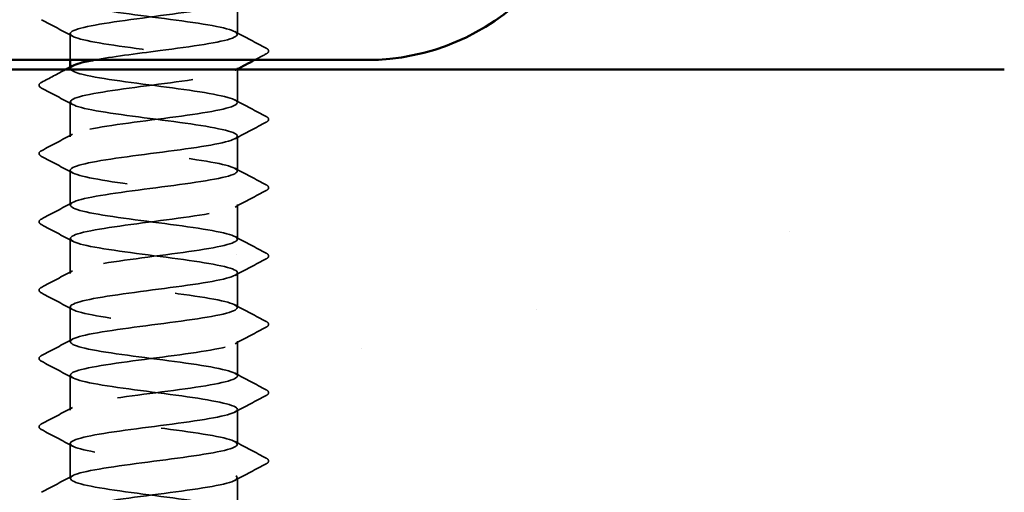
# Model space of a CAD drawing. Units: inches. Extents: x 0.6 to 33.4, y 0.6 to 21.4.
# Drawn here: x 15.6 to 16.2, y 14 to 14.3 of the extents above; entities that cross this region are included whole.
import ezdxf

# ---------------------------------------------------------------- set-up
doc = ezdxf.new("R2010")
doc.units = ezdxf.units.IN
doc.header["$LTSCALE"] = 2
doc.header["$MEASUREMENT"] = 0
doc.linetypes.add('DASHED', pattern=[0.2067, 0.1654, -0.0413])
for name, color, linetype, lineweight in [('Hatch (ANSI)', 7, 'Continuous', 18), ('Hidden (ANSI)', 7, 'DASHED', 35), ('Visible (ANSI)', 7, 'Continuous', 50)]:
    doc.layers.add(name, color=color, linetype=linetype, lineweight=lineweight)

msp = doc.modelspace()

# ---------------------------------------------------------------- hatches: boundary and pattern name
at = {"layer": 'Hatch (ANSI)', "true_color": 0x804000}
h = msp.add_hatch(dxfattribs=at)
h.set_pattern_fill('AR-SAND', color=36, scale=0.25, angle=45, style=0)
h.paths.add_polyline_path([(16.238587, 13.851912), (6.043948, 13.851912), (6.043948, 1.706561), (5.627281, 1.706561), (5.627281, 14.268578), (16.238587, 14.268578)])

# ---------------------------------------------------------------- linework, layer by layer
at = {"layer": 'Hidden (ANSI)', "ltscale": 0.023028}
for p, q in [((15.703997, 14.29315), (15.703997, 14.317435)), ((15.58733, 14.221721), (15.58733, 14.246007)), ((15.703997, 14.197912), (15.703997, 14.222197)), ((15.58733, 14.174102), (15.58733, 14.198388)), ((15.703997, 14.150293), (15.703997, 14.174578)), ((15.58733, 14.126483), (15.58733, 14.150769)), ((15.703997, 14.102673), (15.703997, 14.126959)), ((15.58733, 14.078864), (15.58733, 14.10315)), ((15.703997, 14.055054), (15.703997, 14.07934)), ((15.58733, 14.031245), (15.58733, 14.055531)), ((15.703997, 14.007435), (15.703997, 14.031721)), ((15.58733, 13.983626), (15.58733, 14.007912)), ((15.703997, 13.959816), (15.703997, 13.984102))]:
    msp.add_line(p, q, dxfattribs=at)
at = {"layer": 'Hidden (ANSI)', "ltscale": 0.017405}
msp.add_line((15.58733, 14.275245), (15.58733, 14.293626), dxfattribs=at)
at = {"layer": 'Hidden (ANSI)', "ltscale": 0.000780195}
for p, q in [((15.58733, 14.26934), (15.58733, 14.270264)), ((15.703997, 14.268892), (15.703997, 14.269816))]:
    msp.add_line(p, q, dxfattribs=at)
at = {"layer": 'Hidden (ANSI)', "ltscale": 0.021849}
msp.add_line((15.703997, 14.245531), (15.703997, 14.268578), dxfattribs=at)
at = {"layer": 'Hidden (ANSI)', "ltscale": 0.854149}
msp.add_open_spline([(15.604232, 14.275245), (15.616153, 14.277431), (15.633183, 14.279618), (15.649966, 14.281804), (15.672204, 14.284702), (15.692807, 14.287599), (15.700457, 14.290496), (15.708107, 14.293393), (15.702389, 14.29629), (15.686445, 14.299187), (15.670501, 14.302084), (15.645193, 14.304982), (15.624425, 14.307879), (15.603656, 14.310776), (15.588551, 14.313673), (15.587407, 14.31657), (15.586263, 14.319467), (15.599142, 14.322364), (15.618969, 14.325262), (15.638796, 14.328159), (15.664498, 14.331056), (15.681956, 14.333953), (15.699413, 14.33685), (15.707682, 14.339747), (15.702219, 14.342644), (15.696756, 14.345542), (15.677858, 14.348439), (15.655905, 14.351336), (15.633953, 14.354233), (15.610134, 14.35713), (15.597535, 14.360027), (15.588246, 14.362163), (15.585425, 14.364299), (15.589225, 14.366435)], degree=3, knots=[241.110953, 241.110953, 241.110953, 241.110953, 241.976459, 241.976459, 241.976459, 243.1232669, 243.1232669, 243.1232669, 244.2700747, 244.2700747, 244.2700747, 245.4168826, 245.4168826, 245.4168826, 246.5636905, 246.5636905, 246.5636905, 247.7104983, 247.7104983, 247.7104983, 248.8573062, 248.8573062, 248.8573062, 250.004114, 250.004114, 250.004114, 251.1509219, 251.1509219, 251.1509219, 252.2977298, 252.2977298, 252.2977298, 253.1431476, 253.1431476, 253.1431476, 253.1431476], dxfattribs=at)
at = {"layer": 'Hidden (ANSI)', "ltscale": 1.11704}
msp.add_open_spline([(15.661548, 14.355245), (15.658358, 14.354811), (15.655084, 14.354377), (15.651764, 14.353944), (15.629587, 14.351047), (15.606545, 14.348149), (15.595296, 14.345252), (15.584047, 14.342355), (15.5852, 14.339458), (15.598121, 14.336561), (15.611042, 14.333664), (15.635032, 14.330767), (15.656913, 14.327869), (15.678793, 14.324972), (15.69738, 14.322075), (15.702462, 14.319178), (15.707544, 14.316281), (15.698846, 14.313384), (15.681147, 14.310486), (15.663448, 14.307589), (15.637706, 14.304692), (15.618061, 14.301795), (15.598417, 14.298898), (15.585933, 14.296001), (15.587469, 14.293104), (15.589004, 14.290206), (15.604475, 14.287309), (15.625383, 14.284412), (15.646291, 14.281515), (15.671504, 14.278618), (15.687171, 14.275721), (15.702839, 14.272824), (15.708113, 14.269926), (15.700097, 14.267029), (15.69208, 14.264132), (15.671207, 14.261235), (15.648943, 14.258338), (15.626679, 14.255441), (15.60423, 14.252544), (15.593929, 14.249646), (15.583627, 14.246749), (15.586029, 14.243852), (15.599816, 14.240955), (15.613604, 14.238058), (15.638029, 14.235161), (15.659676, 14.232264), (15.681322, 14.229366), (15.699016, 14.226469), (15.70304, 14.223572), (15.707063, 14.220675), (15.697196, 14.217778), (15.67886, 14.214881), (15.660524, 14.211984), (15.634712, 14.209086), (15.615602, 14.206189), (15.596492, 14.203292), (15.585119, 14.200395), (15.587732, 14.197498), (15.590344, 14.194601), (15.6068, 14.191704), (15.628059, 14.188806), (15.649319, 14.185909), (15.674231, 14.183012), (15.68911, 14.180115), (15.70399, 14.177218), (15.708032, 14.174321), (15.699016, 14.171424), (15.689999, 14.168526), (15.668413, 14.165629), (15.646115, 14.162732), (15.623816, 14.159835), (15.602013, 14.156938), (15.592682, 14.154041), (15.583352, 14.151144), (15.586998, 14.148246), (15.60162, 14.145349), (15.616241, 14.142452), (15.641044, 14.139555), (15.662405, 14.136658), (15.683766, 14.133761), (15.700528, 14.130863), (15.703482, 14.127966), (15.706437, 14.125069), (15.695425, 14.122172), (15.676495, 14.119275), (15.657565, 14.116378), (15.631743, 14.113481), (15.613213, 14.110583), (15.594683, 14.107686), (15.584448, 14.104789), (15.588131, 14.101892), (15.591815, 14.098995), (15.609216, 14.096098), (15.630777, 14.093201), (15.652338, 14.090303), (15.67689, 14.087406), (15.690947, 14.084509), (15.705004, 14.081612), (15.707804, 14.078715), (15.697809, 14.075818), (15.687814, 14.072921), (15.665566, 14.070023), (15.643285, 14.067126), (15.621005, 14.064229), (15.599899, 14.061332), (15.591561, 14.058435), (15.583223, 14.055538), (15.588106, 14.052641), (15.603526, 14.049743), (15.618947, 14.046846), (15.64407, 14.043949), (15.665095, 14.041052), (15.686121, 14.038155), (15.70191, 14.035258), (15.703789, 14.032361), (15.705669, 14.029463), (15.693536, 14.026566), (15.674057, 14.023669), (15.654578, 14.020772), (15.628807, 14.017875), (15.6109, 14.014978), (15.592993, 14.012081), (15.583921, 14.009183), (15.588666, 14.006286), (15.593412, 14.003389), (15.611718, 14.000492), (15.63353, 13.997595), (15.655341, 13.994698), (15.679476, 13.991801), (15.692677, 13.988903), (15.705878, 13.986006), (15.707429, 13.983109), (15.69648, 13.980212), (15.68553, 13.977315), (15.662672, 13.974418), (15.640461, 13.971521), (15.618251, 13.968623), (15.597892, 13.965726), (15.590567, 13.962829), (15.583242, 13.959932), (15.589349, 13.957035), (15.605532, 13.954138), (15.621716, 13.951241), (15.6471, 13.948343), (15.66774, 13.945446), (15.68838, 13.942549), (15.70316, 13.939652), (15.703959, 13.936755), (15.704759, 13.933858), (15.691535, 13.93096), (15.671553, 13.928063), (15.65157, 13.925166), (15.62591, 13.922269), (15.608669, 13.919372), (15.591428, 13.916475), (15.583539, 13.913578), (15.589335, 13.91068), (15.595132, 13.907783), (15.614301, 13.904886), (15.636311, 13.901989), (15.658322, 13.899092), (15.681983, 13.896195), (15.694296, 13.893298), (15.70661, 13.8904), (15.70691, 13.887503), (15.695031, 13.884606), (15.683152, 13.881709), (15.659737, 13.878812), (15.63765, 13.875915), (15.615562, 13.873018), (15.595997, 13.87012), (15.589702, 13.867223), (15.583408, 13.864326), (15.590724, 13.861429), (15.607632, 13.858532), (15.624541, 13.855635), (15.650126, 13.852738), (15.670333, 13.84984), (15.690539, 13.846943), (15.704274, 13.844046), (15.703992, 13.841149), (15.70371, 13.838252), (15.689426, 13.835355), (15.668987, 13.832458), (15.648548, 13.82956), (15.62306, 13.826663), (15.606525, 13.823766), (15.596656, 13.822037), (15.590295, 13.820308), (15.588223, 13.818578)], degree=3, knots=[-254.7454651, -254.7454651, -254.7454651, -254.7454651, -254.5737724, -254.5737724, -254.5737724, -253.4269645, -253.4269645, -253.4269645, -252.2801567, -252.2801567, -252.2801567, -251.1333488, -251.1333488, -251.1333488, -249.9865409, -249.9865409, -249.9865409, -248.8397331, -248.8397331, -248.8397331, -247.6929252, -247.6929252, -247.6929252, -246.5461173, -246.5461173, -246.5461173, -245.3993095, -245.3993095, -245.3993095, -244.2525016, -244.2525016, -244.2525016, -243.1056938, -243.1056938, -243.1056938, -241.9588859, -241.9588859, -241.9588859, -240.812078, -240.812078, -240.812078, -239.6652702, -239.6652702, -239.6652702, -238.5184623, -238.5184623, -238.5184623, -237.3716544, -237.3716544, -237.3716544, -236.2248466, -236.2248466, -236.2248466, -235.0780387, -235.0780387, -235.0780387, -233.9312309, -233.9312309, -233.9312309, -232.784423, -232.784423, -232.784423, -231.6376151, -231.6376151, -231.6376151, -230.4908073, -230.4908073, -230.4908073, -229.3439994, -229.3439994, -229.3439994, -228.1971915, -228.1971915, -228.1971915, -227.0503837, -227.0503837, -227.0503837, -225.9035758, -225.9035758, -225.9035758, -224.756768, -224.756768, -224.756768, -223.6099601, -223.6099601, -223.6099601, -222.4631522, -222.4631522, -222.4631522, -221.3163444, -221.3163444, -221.3163444, -220.1695365, -220.1695365, -220.1695365, -219.0227286, -219.0227286, -219.0227286, -217.8759208, -217.8759208, -217.8759208, -216.7291129, -216.7291129, -216.7291129, -215.5823051, -215.5823051, -215.5823051, -214.4354972, -214.4354972, -214.4354972, -213.2886893, -213.2886893, -213.2886893, -212.1418815, -212.1418815, -212.1418815, -210.9950736, -210.9950736, -210.9950736, -209.8482657, -209.8482657, -209.8482657, -208.7014579, -208.7014579, -208.7014579, -207.55465, -207.55465, -207.55465, -206.4078421, -206.4078421, -206.4078421, -205.2610343, -205.2610343, -205.2610343, -204.1142264, -204.1142264, -204.1142264, -202.9674186, -202.9674186, -202.9674186, -201.8206107, -201.8206107, -201.8206107, -200.6738028, -200.6738028, -200.6738028, -199.526995, -199.526995, -199.526995, -198.3801871, -198.3801871, -198.3801871, -197.2333792, -197.2333792, -197.2333792, -196.0865714, -196.0865714, -196.0865714, -194.9397635, -194.9397635, -194.9397635, -193.7929557, -193.7929557, -193.7929557, -192.6461478, -192.6461478, -192.6461478, -191.4993399, -191.4993399, -191.4993399, -190.3525321, -190.3525321, -190.3525321, -189.2057242, -189.2057242, -189.2057242, -188.0589163, -188.0589163, -188.0589163, -186.9121085, -186.9121085, -186.9121085, -185.7653006, -185.7653006, -185.7653006, -184.6184928, -184.6184928, -184.6184928, -183.9339667, -183.9339667, -183.9339667, -183.9339667], dxfattribs=at)
at = {"layer": 'Hidden (ANSI)', "ltscale": 0.023355}
for points in [[(15.589071, 14.29177), (15.581835, 14.295646), (15.574583, 14.299493), (15.567325, 14.303329)], [(15.702256, 14.295006), (15.709491, 14.291129), (15.716744, 14.287282), (15.724002, 14.283447)], [(15.589071, 14.24415), (15.581835, 14.248027), (15.574583, 14.251874), (15.567325, 14.25571)], [(15.702256, 14.247387), (15.709491, 14.24351), (15.716744, 14.239663), (15.724002, 14.235828)], [(15.724002, 14.2319), (15.716744, 14.228065), (15.709491, 14.224218), (15.702256, 14.220341)], [(15.567325, 14.212018), (15.574583, 14.215854), (15.581835, 14.219701), (15.589071, 14.223577)], [(15.589071, 14.196531), (15.581835, 14.200408), (15.574583, 14.204255), (15.567325, 14.208091)], [(15.702256, 14.199768), (15.709491, 14.195891), (15.716744, 14.192044), (15.724002, 14.188209)], [(15.724002, 14.184281), (15.716744, 14.180446), (15.709491, 14.176599), (15.702256, 14.172722)], [(15.567325, 14.164399), (15.574583, 14.168235), (15.581835, 14.172082), (15.589071, 14.175958)], [(15.589071, 14.148912), (15.581835, 14.152789), (15.574583, 14.156636), (15.567325, 14.160471)], [(15.702256, 14.152149), (15.709491, 14.148272), (15.716744, 14.144425), (15.724002, 14.14059)], [(15.724002, 14.136662), (15.716744, 14.132827), (15.709491, 14.12898), (15.702256, 14.125103)], [(15.567325, 14.11678), (15.574583, 14.120616), (15.581835, 14.124463), (15.589071, 14.128339)], [(15.589071, 14.101293), (15.581835, 14.10517), (15.574583, 14.109017), (15.567325, 14.112852)], [(15.702256, 14.10453), (15.709491, 14.100653), (15.716744, 14.096806), (15.724002, 14.092971)], [(15.724002, 14.089043), (15.716744, 14.085207), (15.709491, 14.081361), (15.702256, 14.077484)], [(15.567325, 14.069161), (15.574583, 14.072997), (15.581835, 14.076844), (15.589071, 14.08072)], [(15.589071, 14.053674), (15.581835, 14.057551), (15.574583, 14.061398), (15.567325, 14.065233)], [(15.702256, 14.056911), (15.709491, 14.053034), (15.716744, 14.049187), (15.724002, 14.045352)], [(15.724002, 14.041424), (15.716744, 14.037588), (15.709491, 14.033741), (15.702256, 14.029865)], [(15.567325, 14.021542), (15.574583, 14.025378), (15.581835, 14.029225), (15.589071, 14.033101)], [(15.589071, 14.006055), (15.581835, 14.009932), (15.574583, 14.013779), (15.567325, 14.017614)], [(15.702256, 14.009292), (15.709491, 14.005415), (15.716744, 14.001568), (15.724002, 13.997733)], [(15.724002, 13.993805), (15.716744, 13.989969), (15.709491, 13.986122), (15.702256, 13.982246)], [(15.567325, 13.973923), (15.574583, 13.977758), (15.581835, 13.981605), (15.589071, 13.985482)]]:
    msp.add_open_spline(points, degree=3, dxfattribs=at)
at = {"layer": 'Hidden (ANSI)', "ltscale": 0.008601}
msp.add_open_spline([(15.724002, 14.279519), (15.721309, 14.278096), (15.718618, 14.276672), (15.715927, 14.275245)], degree=3, dxfattribs=at)
at = {"layer": 'Hidden (ANSI)', "ltscale": 0.027706}
for points in [[(15.724002, 14.283447), (15.724932, 14.282956), (15.725625, 14.282395), (15.725701, 14.280651), (15.724975, 14.280033), (15.724002, 14.279519)], [(15.567325, 14.25571), (15.566395, 14.256201), (15.565701, 14.256762), (15.565626, 14.258505), (15.566352, 14.259123), (15.567325, 14.259637)], [(15.724002, 14.235828), (15.724932, 14.235337), (15.725625, 14.234776), (15.725701, 14.233032), (15.724975, 14.232414), (15.724002, 14.2319)], [(15.567325, 14.208091), (15.566395, 14.208582), (15.565701, 14.209143), (15.565626, 14.210886), (15.566352, 14.211504), (15.567325, 14.212018)], [(15.724002, 14.188209), (15.724932, 14.187718), (15.725625, 14.187157), (15.725701, 14.185413), (15.724975, 14.184795), (15.724002, 14.184281)], [(15.567325, 14.160471), (15.566395, 14.160963), (15.565701, 14.161524), (15.565626, 14.163267), (15.566352, 14.163885), (15.567325, 14.164399)], [(15.724002, 14.14059), (15.724932, 14.140099), (15.725625, 14.139538), (15.725701, 14.137794), (15.724975, 14.137176), (15.724002, 14.136662)], [(15.567325, 14.112852), (15.566395, 14.113344), (15.565701, 14.113905), (15.565626, 14.115648), (15.566352, 14.116266), (15.567325, 14.11678)], [(15.724002, 14.092971), (15.724932, 14.092479), (15.725625, 14.091919), (15.725701, 14.090175), (15.724975, 14.089557), (15.724002, 14.089043)], [(15.567325, 14.065233), (15.566395, 14.065725), (15.565701, 14.066285), (15.565626, 14.068029), (15.566352, 14.068647), (15.567325, 14.069161)], [(15.724002, 14.045352), (15.724932, 14.04486), (15.725625, 14.0443), (15.725701, 14.042556), (15.724975, 14.041938), (15.724002, 14.041424)], [(15.567325, 14.017614), (15.566395, 14.018106), (15.565701, 14.018666), (15.565626, 14.02041), (15.566352, 14.021028), (15.567325, 14.021542)], [(15.724002, 13.997733), (15.724932, 13.997241), (15.725625, 13.99668), (15.725701, 13.994937), (15.724975, 13.994319), (15.724002, 13.993805)]]:
    msp.add_open_spline(points, degree=3, knots=[0, 0, 0, 0, 0.05425934, 0.05425934, 0.11103282, 0.11103282, 0.11103282, 0.11103282], dxfattribs=at)
at = {"layer": 'Hidden (ANSI)', "ltscale": 1.122064}
msp.add_open_spline([(15.639843, 13.851912), (15.650074, 13.853249), (15.660561, 13.854587), (15.669923, 13.855924), (15.690202, 13.858821), (15.704106, 13.861718), (15.703996, 13.864616), (15.703886, 13.867513), (15.689769, 13.87041), (15.6694, 13.873307), (15.64903, 13.876204), (15.623511, 13.879101), (15.606861, 13.881998), (15.590211, 13.884896), (15.583331, 13.887793), (15.59, 13.89069), (15.59667, 13.893587), (15.616528, 13.896484), (15.638666, 13.899381), (15.660804, 13.902278), (15.684024, 13.905176), (15.695569, 13.908073), (15.707115, 13.91097), (15.706361, 13.913867), (15.693723, 13.916764), (15.681084, 13.919661), (15.657245, 13.922558), (15.635301, 13.925456), (15.613356, 13.928353), (15.594495, 13.93125), (15.589078, 13.934147), (15.58366, 13.937044), (15.59198, 13.939941), (15.609467, 13.942838), (15.626954, 13.945736), (15.652662, 13.948633), (15.672467, 13.95153), (15.692273, 13.954427), (15.705104, 13.957324), (15.703913, 13.960221), (15.702723, 13.963118), (15.687573, 13.966016), (15.666788, 13.968913), (15.646002, 13.97181), (15.620706, 13.974707), (15.604794, 13.977604), (15.588883, 13.980501), (15.583218, 13.983398), (15.590912, 13.986296), (15.598606, 13.989193), (15.619241, 13.99209), (15.641483, 13.994987), (15.663725, 13.997884), (15.686368, 14.000781), (15.696975, 14.003678), (15.707582, 14.006576), (15.705577, 14.009473), (15.692063, 14.01237), (15.678548, 14.015267), (15.654255, 14.018164), (15.632529, 14.021061), (15.610803, 14.023958), (15.592819, 14.026856), (15.588457, 14.029753), (15.584095, 14.03265), (15.593591, 14.035547), (15.611728, 14.038444), (15.629866, 14.041341), (15.655663, 14.044239), (15.674948, 14.047136), (15.694234, 14.050033), (15.705963, 14.05293), (15.703694, 14.055827), (15.701424, 14.058724), (15.685279, 14.061621), (15.664126, 14.064519), (15.642973, 14.067416), (15.617959, 14.070313), (15.602824, 14.07321), (15.587689, 14.076107), (15.583253, 14.079004), (15.591953, 14.081901), (15.600652, 14.084799), (15.622017, 14.087696), (15.64431, 14.090593), (15.666603, 14.09349), (15.688617, 14.096387), (15.69826, 14.099284), (15.707903, 14.102181), (15.704653, 14.105079), (15.690294, 14.107976), (15.675935, 14.110873), (15.651246, 14.11377), (15.629788, 14.116667), (15.608331, 14.119564), (15.591267, 14.122461), (15.587971, 14.125359), (15.584675, 14.128256), (15.595324, 14.131153), (15.614069, 14.13405), (15.632815, 14.136947), (15.658641, 14.139844), (15.67736, 14.142741), (15.69608, 14.145639), (15.70668, 14.148536), (15.703338, 14.151433), (15.699995, 14.15433), (15.682891, 14.157227), (15.661421, 14.160124), (15.639951, 14.163021), (15.615277, 14.165919), (15.600954, 14.168816), (15.586631, 14.171713), (15.583434, 14.17461), (15.59312, 14.177507), (15.602805, 14.180404), (15.624848, 14.183301), (15.64714, 14.186199), (15.669432, 14.189096), (15.690765, 14.191993), (15.699422, 14.19489), (15.708078, 14.197787), (15.703589, 14.200684), (15.68842, 14.203581), (15.67325, 14.206479), (15.648222, 14.209376), (15.627085, 14.212273), (15.605947, 14.21517), (15.589843, 14.218067), (15.587621, 14.220964), (15.585398, 14.223861), (15.597176, 14.226759), (15.616485, 14.229656), (15.635794, 14.232553), (15.661588, 14.23545), (15.679698, 14.238347), (15.697808, 14.241244), (15.707254, 14.244142), (15.702846, 14.247039), (15.698438, 14.249936), (15.680415, 14.252833), (15.658678, 14.25573), (15.636941, 14.258627), (15.612667, 14.261524), (15.59919, 14.264422), (15.588684, 14.26668), (15.585183, 14.268938), (15.589193, 14.271196)], degree=3, knots=[185.2534356, 185.2534356, 185.2534356, 185.2534356, 185.7828737, 185.7828737, 185.7828737, 186.9296816, 186.9296816, 186.9296816, 188.0764895, 188.0764895, 188.0764895, 189.2232973, 189.2232973, 189.2232973, 190.3701052, 190.3701052, 190.3701052, 191.5169131, 191.5169131, 191.5169131, 192.6637209, 192.6637209, 192.6637209, 193.8105288, 193.8105288, 193.8105288, 194.9573366, 194.9573366, 194.9573366, 196.1041445, 196.1041445, 196.1041445, 197.2509524, 197.2509524, 197.2509524, 198.3977602, 198.3977602, 198.3977602, 199.5445681, 199.5445681, 199.5445681, 200.691376, 200.691376, 200.691376, 201.8381838, 201.8381838, 201.8381838, 202.9849917, 202.9849917, 202.9849917, 204.1317995, 204.1317995, 204.1317995, 205.2786074, 205.2786074, 205.2786074, 206.4254153, 206.4254153, 206.4254153, 207.5722231, 207.5722231, 207.5722231, 208.719031, 208.719031, 208.719031, 209.8658389, 209.8658389, 209.8658389, 211.0126467, 211.0126467, 211.0126467, 212.1594546, 212.1594546, 212.1594546, 213.3062624, 213.3062624, 213.3062624, 214.4530703, 214.4530703, 214.4530703, 215.5998782, 215.5998782, 215.5998782, 216.746686, 216.746686, 216.746686, 217.8934939, 217.8934939, 217.8934939, 219.0403018, 219.0403018, 219.0403018, 220.1871096, 220.1871096, 220.1871096, 221.3339175, 221.3339175, 221.3339175, 222.4807253, 222.4807253, 222.4807253, 223.6275332, 223.6275332, 223.6275332, 224.7743411, 224.7743411, 224.7743411, 225.9211489, 225.9211489, 225.9211489, 227.0679568, 227.0679568, 227.0679568, 228.2147647, 228.2147647, 228.2147647, 229.3615725, 229.3615725, 229.3615725, 230.5083804, 230.5083804, 230.5083804, 231.6551882, 231.6551882, 231.6551882, 232.8019961, 232.8019961, 232.8019961, 233.948804, 233.948804, 233.948804, 235.0956118, 235.0956118, 235.0956118, 236.2424197, 236.2424197, 236.2424197, 237.3892276, 237.3892276, 237.3892276, 238.5360354, 238.5360354, 238.5360354, 239.6828433, 239.6828433, 239.6828433, 240.576777, 240.576777, 240.576777, 240.576777], dxfattribs=at)
at = {"layer": 'Hidden (ANSI)', "ltscale": 0.018066}
msp.add_open_spline([(15.567325, 14.259637), (15.572946, 14.262608), (15.578564, 14.265585), (15.584174, 14.268578)], degree=3, dxfattribs=at)
at = {"layer": 'Hidden (ANSI)', "ltscale": 0.001147}
msp.add_open_spline([(15.70341, 14.268578), (15.703025, 14.268372), (15.70264, 14.268166), (15.702256, 14.26796)], degree=3, dxfattribs=at)
at = {"layer": 'Visible (ANSI)', "color": 8, "true_color": 0x808080}
msp.add_line((14.113948, 14.275245), (15.793948, 14.275245), dxfattribs=at)
at = {"layer": 'Visible (ANSI)'}
for p, q in [((15.58733, 14.270264), (15.58733, 14.275245)), ((15.703997, 14.268578), (15.703997, 14.268892))]:
    msp.add_line(p, q, dxfattribs=at)
at = {"layer": 'Visible (ANSI)', "color": 36, "true_color": 0x804000}
msp.add_line((5.627281, 14.268578), (16.238587, 14.268578), dxfattribs=at)
at = {"layer": 'Visible (ANSI)', "color": 8, "true_color": 0x808080}
msp.add_arc((15.793948, 14.435245), 0.16, 270, 0, dxfattribs=at)
at = {"layer": 'Visible (ANSI)'}
for points in [[(15.584174, 14.268578), (15.585807, 14.26945), (15.58744, 14.270322), (15.589071, 14.271196)], [(15.715927, 14.275245), (15.711751, 14.27303), (15.707578, 14.270809), (15.70341, 14.268578)]]:
    msp.add_open_spline(points, degree=3, dxfattribs=at)
msp.add_open_spline([(15.589193, 14.271196), (15.590327, 14.271835), (15.592062, 14.272474), (15.59441, 14.273113), (15.597022, 14.273824), (15.600357, 14.274534), (15.604232, 14.275245)], degree=3, knots=[240.576777, 240.576777, 240.576777, 240.576777, 240.82965114, 240.82965114, 240.82965114, 241.11095298, 241.11095298, 241.11095298, 241.11095298], dxfattribs=at)

doc.saveas('drawing.dxf')
